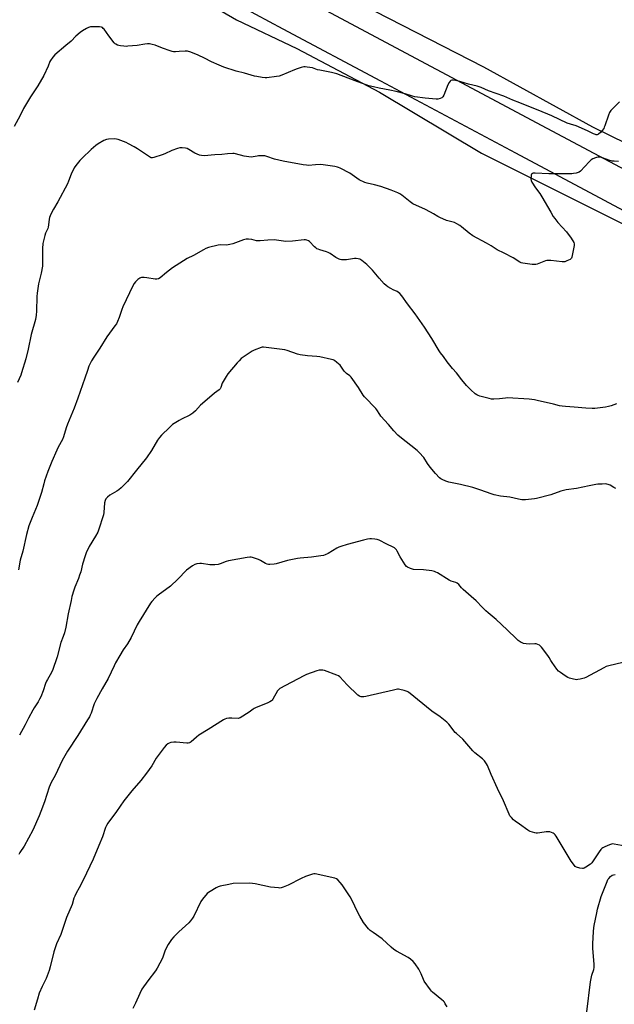
# Model space of a CAD drawing. Units: inches. Extents: x 1279768 to 1285768, y 569448 to 573449.
# Drawn here: x 1281181 to 1281564, y 572489 to 573124 of the extents above; entities that cross this region are included whole.
import ezdxf

# ---------------------------------------------------------------- set-up
doc = ezdxf.new("R2010")
doc.units = ezdxf.units.IN
doc.header["$MEASUREMENT"] = 0
for name, color, linetype in [('NTRL-Farm Land', 3, 'Continuous'), ('TRANS-Road', 130, 'Continuous'), ('Undefined', 1, 'Continuous')]:
    doc.layers.add(name, color=color, linetype=linetype)

msp = doc.modelspace()

# ---------------------------------------------------------------- linework, layer by layer
at = {"layer": 'NTRL-Farm Land'}
msp.add_lwpolyline([(1281792.99, 572935.68), (1281550.2, 573054.84), (1281479.93, 573093.42), (1281375.25, 573147.42), (1281346.97, 573160.41), (1281342.59, 573166.12), (1281341.61, 573171.12), (1281343.13, 573175.36), (1281352.39, 573177.57), (1281395.64, 573183.1), (1281430.4, 573188.42), (1281450.42, 573193.07), (1281458.95, 573199.53), (1281466.24, 573209.73), (1281491.79, 573272.58), (1281520.64, 573344.65), (1281553.44, 573432.23), (1281559.65, 573448.35), (1282351.12, 573448.27)], dxfattribs=at)
msp.add_polyline3d([(1281276.95, 573149.48, 0), (1281320.55, 573124.02, 0), (1281359.44, 573105.59, 0), (1281412.77, 573077.33, 0), (1281478.54, 573038.02, 0), (1281589.47, 572982.5, 0)], dxfattribs=at)
at = {"layer": 'TRANS-Road'}
for points in [[(1281306.56, 573168.46), (1281520.52, 573054.22), (1281796.51, 572907.33)], [(1281586.4, 572992.3), (1281500.54, 573038), (1281413.67, 573084.52), (1281350.7, 573117.93), (1281297.85, 573146.62)]]:
    msp.add_lwpolyline(points, dxfattribs=at)
at = {"layer": 'Undefined'}
for points, elevation in [([(1281567.5, 573071.21), (1281561.96, 573065.63), (1281561.4, 573064.98), (1281560.94, 573064.27), (1281560.29, 573062.62), (1281557.99, 573055.55), (1281557.67, 573054.72), (1281557.26, 573053.95), (1281555.18, 573051.45), (1281553.95, 573050.23), (1281553.49, 573049.97), (1281553.06, 573049.86), (1281552.37, 573049.88), (1281551.89, 573050.01), (1281550.67, 573050.53), (1281547.16, 573052.31), (1281540.96, 573055.09), (1281539.57, 573055.58), (1281535.84, 573056.65), (1281533.67, 573057.44), (1281523.74, 573062.06), (1281515.09, 573065.74), (1281511.15, 573067.2), (1281503.18, 573070.56), (1281498.76, 573072.28), (1281492.89, 573074.69), (1281482.91, 573078.3), (1281478.24, 573080.37), (1281475.78, 573081.23), (1281470.21, 573082.57), (1281464.54, 573084.19), (1281461.79, 573084.9), (1281460.41, 573085.05), (1281459.33, 573085.02), (1281458.63, 573084.81), (1281458.25, 573084.51), (1281457.64, 573083.66), (1281456.87, 573082.19), (1281454.16, 573075.53), (1281453.47, 573074.27), (1281452.85, 573073.76), (1281451.81, 573073.31), (1281450.42, 573072.91), (1281449.26, 573072.79), (1281442.22, 573073.44), (1281435.44, 573074.34), (1281434.05, 573074.7), (1281429.32, 573076.23), (1281423.44, 573077.69), (1281419.38, 573078.59), (1281412.55, 573079.85), (1281408.81, 573080.74), (1281405.97, 573081.54), (1281396.99, 573084.58), (1281385.23, 573089.2), (1281381.84, 573090.06), (1281374.23, 573091.45), (1281372.81, 573091.84), (1281369.47, 573092.98), (1281366.02, 573093.59), (1281364.87, 573093.69), (1281364.02, 573093.62), (1281362.36, 573093.25), (1281359.61, 573092.49), (1281357.96, 573091.84), (1281349.78, 573088.23), (1281348.11, 573087.65), (1281346.35, 573087.38), (1281340.15, 573086.67), (1281338.97, 573086.68), (1281337.2, 573086.91), (1281333.66, 573087.44), (1281332.2, 573087.73), (1281325.76, 573089.71), (1281320.44, 573090.91), (1281312.46, 573093.41), (1281309.31, 573094.71), (1281304.47, 573096.89), (1281299.91, 573099.28), (1281295.93, 573101.25), (1281291.07, 573103.15), (1281288.95, 573103.79), (1281287.57, 573103.89), (1281283.56, 573103.55), (1281281.22, 573103.44), (1281280.06, 573103.45), (1281279.19, 573103.56), (1281277.76, 573103.97), (1281272.94, 573105.63), (1281268.14, 573107.64), (1281266.14, 573108.18), (1281264.4, 573108.47), (1281263.26, 573108.45), (1281261.55, 573108.27), (1281256.55, 573107.38), (1281250.62, 573106.94), (1281249.43, 573106.9), (1281247.93, 573106.98), (1281245.84, 573107.17), (1281244.67, 573107.4), (1281243.87, 573107.72), (1281242.85, 573108.29), (1281242.38, 573108.63), (1281241.76, 573109.25), (1281238.24, 573113.7), (1281235.26, 573117.91), (1281234.7, 573118.5), (1281234.11, 573118.96), (1281233.45, 573119.29), (1281232.34, 573119.48), (1281227.92, 573119.51), (1281226.47, 573119.41), (1281225.16, 573119.06), (1281223.9, 573118.51), (1281221.22, 573116.9), (1281219.83, 573115.88), (1281216.98, 573113.37), (1281213.9, 573110.33), (1281210.62, 573107.38), (1281203.49, 573101.44), (1281202.17, 573099.94), (1281200.7, 573097.86), (1281200.35, 573097.12), (1281199.22, 573094.05), (1281196.39, 573088.18), (1281192.56, 573081.34), (1281187.68, 573074.29), (1281184.48, 573068.97), (1281183.3, 573066.74), (1281181.23, 573062.26), (1281177.21, 573055.27)], 550), ([(1281445.71, 573000), (1281441.94, 573002.02), (1281436.52, 573004.2), (1281434.32, 573005.32), (1281432.48, 573006.57), (1281427.06, 573010.99), (1281425.85, 573011.81), (1281424.57, 573012.53), (1281420.28, 573014.27), (1281413.69, 573016.58), (1281409.49, 573017.62), (1281404.87, 573018.58), (1281403.19, 573019.13), (1281399.69, 573020.85), (1281395.22, 573024.1), (1281393.56, 573025.17), (1281387.5, 573028.36), (1281386.42, 573028.84), (1281385.64, 573029.08), (1281383.92, 573029.38), (1281374.84, 573030.64), (1281371.56, 573030.56), (1281366.93, 573030.17), (1281365.79, 573030.23), (1281363.53, 573030.53), (1281350.71, 573032.77), (1281345.02, 573034.14), (1281340.16, 573035.98), (1281338.87, 573036.27), (1281337.43, 573036.3), (1281334.83, 573036.21), (1281333.97, 573036.11), (1281331.39, 573035.6), (1281329.94, 573035.55), (1281325.59, 573036.13), (1281319.97, 573037.66), (1281319.12, 573037.83), (1281318.26, 573037.89), (1281314.77, 573037.65), (1281311.08, 573037.14), (1281306.65, 573037.01), (1281299.75, 573036.41), (1281298.03, 573036.42), (1281296.67, 573036.83), (1281293.74, 573038.11), (1281289.89, 573040.4), (1281288.85, 573040.94), (1281287.75, 573041.22), (1281285.46, 573041.42), (1281284.03, 573041.43), (1281282.64, 573041.12), (1281278.82, 573039.69), (1281274.28, 573037.7), (1281272.64, 573037.06), (1281267.33, 573035.28), (1281266.49, 573035.09), (1281265.67, 573035.11), (1281265.15, 573035.25), (1281264.41, 573035.64), (1281261.36, 573037.86), (1281256.66, 573040.87), (1281254.64, 573042.08), (1281251.03, 573044.09), (1281249.43, 573044.81), (1281244.24, 573046.79), (1281243.12, 573047.09), (1281241.96, 573047.17), (1281238.11, 573047.05), (1281236.67, 573046.85), (1281235.1, 573046.16), (1281231.32, 573044.03), (1281229.94, 573043.04), (1281226.92, 573040.46), (1281220.99, 573034.83), (1281219.58, 573033.36), (1281216.9, 573030), (1281215.97, 573028.53), (1281214.02, 573024.5), (1281212.33, 573019.9), (1281211.64, 573018.36), (1281205.48, 573006.72), (1281202.69, 573002.02), (1281201.63, 573000)], 548), ([(1281566.86, 573032.59), (1281563.93, 573032.78), (1281562.81, 573032.97), (1281560.61, 573033.58), (1281556.51, 573035.08), (1281554.89, 573035.4), (1281553.55, 573035.48), (1281552.73, 573035.33), (1281551.9, 573035.04), (1281550.27, 573034.32), (1281549.26, 573033.73), (1281547.97, 573032.54), (1281542.34, 573026.49), (1281541.42, 573025.83), (1281539.49, 573025.2), (1281537.77, 573024.82), (1281536.63, 573024.72), (1281524.35, 573024.63), (1281521.97, 573024.69), (1281513.03, 573025.22), (1281511.72, 573025.03), (1281511.07, 573024.74), (1281510.75, 573024.45), (1281510.55, 573024.02), (1281510.45, 573023.51), (1281510.39, 573021.55), (1281510.5, 573020.44), (1281510.9, 573019.38), (1281513.31, 573015.67), (1281516.08, 573011.99), (1281517.45, 573009.97), (1281523.18, 573000)], 548), ([(1281201.63, 573000), (1281200.44, 572997.63), (1281200.01, 572996.5), (1281199.8, 572995.43), (1281199.35, 572991.72), (1281199.11, 572990.28), (1281198.86, 572989.53), (1281197.5, 572986.4), (1281196.98, 572985.01), (1281195.84, 572979.74), (1281195.5, 572976.49), (1281195.62, 572971.03), (1281195.59, 572966.86), (1281195.5, 572965.08), (1281194.73, 572960.55), (1281193.02, 572953.77), (1281192.06, 572947.71), (1281191.9, 572945.66), (1281191.68, 572936.19), (1281191.38, 572933.59), (1281190.92, 572930.73), (1281188.14, 572921.17), (1281186.27, 572911.73), (1281184.76, 572905.31), (1281182.02, 572896.28), (1281181.48, 572894.9), (1281179.44, 572890.25)], 548), ([(1281523.18, 573000), (1281524.75, 572997.24), (1281525.72, 572995.82), (1281527.75, 572993.34), (1281533.3, 572987.27), (1281536.3, 572983.21), (1281537.97, 572980.46), (1281538.24, 572979.67), (1281538.23, 572978.55), (1281537.04, 572972.13), (1281536.76, 572971), (1281536.41, 572970.27), (1281535.6, 572969.57), (1281533.58, 572968.5), (1281532.26, 572968.03), (1281531.4, 572967.98), (1281530.53, 572968.04), (1281523.18, 572968.91), (1281521.41, 572968.92), (1281520.55, 572968.78), (1281519.72, 572968.53), (1281514.31, 572966.46), (1281513.49, 572966.24), (1281512.63, 572966.18), (1281511.15, 572966.31), (1281505.22, 572967.1), (1281504.06, 572967.34), (1281503.28, 572967.67), (1281498.89, 572970.5), (1281493.18, 572973.55), (1281488.61, 572975.74), (1281484.69, 572978.27), (1281481.62, 572980.09), (1281472.93, 572984.69), (1281470.55, 572986.48), (1281465.64, 572990.61), (1281464.47, 572991.4), (1281462.53, 572992.55), (1281461, 572993.26), (1281456.02, 572994.71), (1281451.57, 572996.47), (1281450.29, 572997.15), (1281447.56, 572998.92), (1281445.71, 573000)], 548), ([(1281565.52, 572876.33), (1281562.14, 572875.06), (1281560.47, 572874.65), (1281558.47, 572874.31), (1281551.61, 572873.46), (1281549.88, 572873.4), (1281545.81, 572873.5), (1281538.25, 572874.21), (1281532.55, 572874.57), (1281530.56, 572874.81), (1281528.86, 572875.09), (1281524.83, 572876.22), (1281514.35, 572878.63), (1281512.61, 572878.93), (1281509.15, 572879.3), (1281495.34, 572880.19), (1281493.91, 572880.11), (1281490.19, 572879.63), (1281486.4, 572879.41), (1281484.95, 572879.43), (1281483.51, 572879.73), (1281477.51, 572881.43), (1281476.38, 572881.78), (1281475.58, 572882.13), (1281474.42, 572882.95), (1281471.61, 572885.43), (1281468.93, 572888.22), (1281465.77, 572891.79), (1281462.28, 572896.39), (1281459.9, 572899.28), (1281456.27, 572903.47), (1281454.04, 572906.83), (1281452.06, 572909.38), (1281451.24, 572910.56), (1281446.41, 572918.49), (1281441.72, 572925.92), (1281435.72, 572934.33), (1281430.79, 572940.86), (1281427.08, 572946.14), (1281425.95, 572947.45), (1281425.07, 572948.14), (1281424.12, 572948.73), (1281421.57, 572949.84), (1281420.07, 572950.67), (1281418.13, 572951.88), (1281417.07, 572952.7), (1281415.84, 572953.88), (1281412.43, 572957.52), (1281408.18, 572962.61), (1281406.57, 572964.33), (1281404.59, 572966.14), (1281401.31, 572968.75), (1281400.09, 572969.59), (1281399.04, 572970), (1281397.66, 572970.19), (1281396.53, 572970.09), (1281392.85, 572969.43), (1281391.42, 572969.27), (1281388.22, 572969.31), (1281387.37, 572969.42), (1281386.83, 572969.58), (1281385.81, 572970.07), (1281384.58, 572970.8), (1281380.9, 572973.31), (1281379.63, 572974.06), (1281378.57, 572974.44), (1281374.19, 572975.68), (1281373.12, 572976.05), (1281372.37, 572976.41), (1281371.66, 572976.92), (1281370.78, 572977.72), (1281367.59, 572980.97), (1281366.88, 572981.42), (1281365.81, 572981.85), (1281364.96, 572982.04), (1281364.09, 572982.06), (1281356.66, 572981.33), (1281352.28, 572981.15), (1281350.83, 572981.26), (1281346.26, 572982.03), (1281344.81, 572982.12), (1281340.79, 572981.91), (1281335.86, 572981.46), (1281334.52, 572981.44), (1281333.47, 572981.58), (1281330.51, 572982.27), (1281328.23, 572982.47), (1281326.81, 572982.48), (1281325.97, 572982.34), (1281325.13, 572982.09), (1281318.25, 572979.67), (1281316.3, 572979.12), (1281314.06, 572978.81), (1281310.37, 572978.9), (1281308.67, 572978.67), (1281302.45, 572977.1), (1281300.8, 572976.59), (1281299.21, 572975.78), (1281292.88, 572972.1), (1281288.67, 572970.01), (1281279.42, 572964.06), (1281275.5, 572961.12), (1281271.45, 572957.7), (1281270.27, 572956.95), (1281269.31, 572956.68), (1281268.21, 572956.69), (1281262.81, 572957.73), (1281261.05, 572957.9), (1281259.31, 572957.86), (1281258.76, 572957.73), (1281258.28, 572957.5), (1281256.96, 572956.52), (1281255.55, 572955.17), (1281254.71, 572953.99), (1281253.85, 572952.47), (1281247.27, 572938.93), (1281246.64, 572937.31), (1281244.91, 572932.11), (1281243.78, 572929.38), (1281243.14, 572928.06), (1281242.16, 572926.59), (1281236.95, 572919.52), (1281232.42, 572912.3), (1281228.53, 572906.5), (1281227.11, 572904.05), (1281225.48, 572900.64), (1281224.44, 572897.95), (1281222.7, 572892.99), (1281218.32, 572880.01), (1281215.88, 572873.68), (1281211.65, 572863.33), (1281210.79, 572860.83), (1281209.11, 572855.16), (1281208.31, 572853.38), (1281205.62, 572848.43), (1281204.72, 572846.59), (1281201.44, 572839.13), (1281198.96, 572832.8), (1281196.9, 572826.85), (1281196.32, 572824.85), (1281194.93, 572819.15), (1281192.8, 572812.68), (1281192.05, 572810.75), (1281188.76, 572803.1), (1281186.73, 572797.76), (1281185.14, 572792.23), (1281182.78, 572781.47), (1281181.07, 572775.67), (1281179.98, 572769.36)], 546), ([(1281565.09, 572821.88), (1281563.78, 572822.49), (1281561.35, 572823.86), (1281560.06, 572824.42), (1281559.26, 572824.64), (1281558.67, 572824.71), (1281556.28, 572824.7), (1281553.59, 572824.61), (1281552.13, 572824.45), (1281547.94, 572823.59), (1281539.84, 572821.72), (1281533.18, 572820.84), (1281531.28, 572820.5), (1281529.63, 572820.02), (1281523.19, 572817.77), (1281514.02, 572815.31), (1281512.56, 572815.1), (1281506.93, 572814.58), (1281504.57, 572814.47), (1281502.39, 572814.82), (1281496.68, 572816.13), (1281490.82, 572816.8), (1281486.63, 572817.7), (1281484.69, 572818.27), (1281478.08, 572820.8), (1281473.02, 572822.46), (1281465.01, 572824.45), (1281457.36, 572825.96), (1281455.45, 572826.61), (1281453.04, 572827.56), (1281452.28, 572827.96), (1281451.39, 572828.68), (1281448.75, 572831.38), (1281445.42, 572835.5), (1281443.69, 572837.82), (1281441.26, 572841.73), (1281438.3, 572845.09), (1281436.96, 572846.28), (1281425.79, 572855.1), (1281424.52, 572856.26), (1281421.91, 572858.91), (1281418.55, 572863.03), (1281413.59, 572868.44), (1281412.9, 572869.44), (1281411.13, 572872.44), (1281410.43, 572873.36), (1281403.07, 572880.88), (1281402.23, 572882.09), (1281399.24, 572886.86), (1281394.49, 572893.54), (1281393.68, 572894.35), (1281391.41, 572896.06), (1281390.18, 572897.22), (1281389.47, 572898.09), (1281387.92, 572900.58), (1281387.35, 572901.24), (1281385.32, 572902.99), (1281383.67, 572904.26), (1281382.9, 572904.67), (1281381.78, 572905.02), (1281374.28, 572906.71), (1281372.44, 572906.92), (1281366.36, 572907.33), (1281361.71, 572907.97), (1281359.99, 572908.46), (1281353.22, 572910.87), (1281351.79, 572911.27), (1281338.07, 572913), (1281337.21, 572912.98), (1281336.37, 572912.77), (1281332, 572910.94), (1281330.73, 572910.26), (1281326.75, 572907.78), (1281323.62, 572905.52), (1281322.22, 572904.23), (1281320.91, 572902.75), (1281315.06, 572895.66), (1281313.88, 572893.98), (1281311.88, 572890.75), (1281311.42, 572889.7), (1281310.51, 572887.01), (1281309.94, 572886.03), (1281309.4, 572885.39), (1281306.42, 572883.17), (1281298.65, 572876.71), (1281297.38, 572875.47), (1281294.22, 572871.94), (1281292.4, 572870.43), (1281290.43, 572869.13), (1281285.14, 572866.59), (1281283.59, 572865.75), (1281279.38, 572863), (1281278.46, 572862.26), (1281277.37, 572861.24), (1281272.24, 572856.28), (1281270.93, 572854.77), (1281269.64, 572852.9), (1281265.75, 572846.35), (1281262.63, 572841.6), (1281256.03, 572833.54), (1281250.22, 572826.22), (1281246.25, 572822.27), (1281244.74, 572820.88), (1281243.53, 572820.06), (1281238.95, 572817.45), (1281237.32, 572816.21), (1281236.7, 572815.61), (1281236.38, 572815.18), (1281235.84, 572813.97), (1281235.49, 572812.66), (1281235, 572806.22), (1281234.79, 572804.78), (1281231.69, 572794.98), (1281231.13, 572793.64), (1281229.74, 572791.13), (1281225.59, 572784.41), (1281223.72, 572780.24), (1281223.03, 572778.34), (1281221.31, 572773.11), (1281220.15, 572768.14), (1281219.47, 572765.92), (1281218.69, 572763.71), (1281216.44, 572758.19), (1281215.78, 572756.26), (1281214.52, 572752.1), (1281213.9, 572749.55), (1281212.02, 572740.94), (1281210.56, 572732.28), (1281209.7, 572728.84), (1281208.94, 572726.32), (1281207.3, 572722.5), (1281205.07, 572713.29), (1281201.93, 572704.4), (1281200.51, 572701.59), (1281198.64, 572698.69), (1281197.99, 572697.46), (1281197.47, 572696.15), (1281195.94, 572691.23), (1281194.39, 572687.48), (1281193.67, 572685.93), (1281192.71, 572684.32), (1281190.17, 572680.46), (1281189.28, 572678.94), (1281186.47, 572673.71), (1281184.39, 572669.42), (1281180.78, 572662.7)], 544), ([(1281569.58, 572709.51), (1281560.56, 572707.42), (1281558.84, 572706.92), (1281557.26, 572706.16), (1281545.86, 572699.95), (1281544.74, 572699.56), (1281542.13, 572698.87), (1281540.67, 572698.55), (1281539.8, 572698.46), (1281538.95, 572698.56), (1281537.81, 572698.83), (1281535.26, 572699.55), (1281534.17, 572699.96), (1281532.45, 572701.02), (1281529.36, 572703.19), (1281528.22, 572704.07), (1281527.06, 572705.41), (1281524.1, 572709.56), (1281523.3, 572710.79), (1281522.11, 572712.92), (1281521.27, 572714.12), (1281517.21, 572719.54), (1281516.63, 572720.19), (1281515.99, 572720.69), (1281514.8, 572721.3), (1281513.77, 572721.57), (1281512.94, 572721.6), (1281509.27, 572721.47), (1281507.29, 572721.67), (1281505.6, 572721.93), (1281504.79, 572722.18), (1281504.02, 572722.52), (1281502.22, 572723.78), (1281501.02, 572724.86), (1281495.12, 572730.61), (1281488.01, 572737.28), (1281482.75, 572741.57), (1281481.23, 572742.95), (1281479.14, 572744.99), (1281475.11, 572749.45), (1281471.75, 572752.2), (1281466.61, 572756.77), (1281465.55, 572757.82), (1281463.87, 572759.87), (1281462.87, 572760.76), (1281461.92, 572761.24), (1281458.91, 572762.11), (1281457.64, 572762.63), (1281450.19, 572767.35), (1281449.17, 572767.89), (1281448.11, 572768.31), (1281446.4, 572768.67), (1281441.18, 572769.37), (1281434.75, 572769.62), (1281433.92, 572769.79), (1281432.84, 572770.13), (1281430.78, 572770.99), (1281430.12, 572771.48), (1281429.27, 572772.61), (1281426.06, 572777.83), (1281424.24, 572781.46), (1281423.76, 572782.16), (1281423, 572782.99), (1281422.33, 572783.52), (1281421.57, 572783.95), (1281417.53, 572785.82), (1281412.54, 572788.44), (1281411.24, 572788.99), (1281409.78, 572789.23), (1281407.69, 572789.36), (1281406.51, 572789.3), (1281405.06, 572789.08), (1281402.45, 572788.51), (1281391.83, 572785.59), (1281387.9, 572784.39), (1281386.52, 572783.9), (1281385.22, 572783.22), (1281379.6, 572779.93), (1281377.76, 572779.01), (1281376.67, 572778.61), (1281374.97, 572778.31), (1281368.93, 572777.53), (1281361.67, 572776.98), (1281359.94, 572776.75), (1281353.36, 572775.43), (1281346.21, 572773.23), (1281344.83, 572772.92), (1281341.97, 572772.79), (1281341.11, 572772.81), (1281340.29, 572772.94), (1281339.26, 572773.37), (1281336.04, 572775.28), (1281334.76, 572775.93), (1281330.88, 572777.22), (1281330.04, 572777.43), (1281329.19, 572777.52), (1281327.45, 572777.31), (1281315.51, 572775.14), (1281314, 572774.68), (1281310.07, 572773.12), (1281308.7, 572772.75), (1281306.63, 572772.62), (1281303.36, 572772.62), (1281298.04, 572773.39), (1281296.85, 572773.49), (1281294.98, 572773.27), (1281293.69, 572772.84), (1281292.19, 572771.9), (1281288.36, 572769.08), (1281282.75, 572763.27), (1281278.12, 572758.93), (1281270.12, 572753.05), (1281269.23, 572752.31), (1281268.21, 572751.3), (1281266.04, 572748.99), (1281265.15, 572747.82), (1281257.86, 572736.09), (1281256.62, 572733.84), (1281252.57, 572725.68), (1281250.21, 572721.74), (1281247.62, 572717.86), (1281245.47, 572714.06), (1281242.63, 572709.33), (1281241.7, 572707.55), (1281237.83, 572699.38), (1281234.03, 572692.52), (1281230.47, 572686.43), (1281228.93, 572682.95), (1281226.85, 572676.97), (1281226.29, 572675.6), (1281225.75, 572674.57), (1281224.57, 572672.56), (1281218.33, 572662.61), (1281211.58, 572652.51), (1281208.18, 572646.46), (1281203.69, 572636.71), (1281201.18, 572632.2), (1281200.49, 572630.81), (1281199.89, 572629.19), (1281196.82, 572619.81), (1281194.4, 572613.44), (1281193.29, 572610.69), (1281189.19, 572601.4), (1281183.75, 572591.22), (1281180.94, 572587.09), (1281180.24, 572585.82)], 542), ([(1281571.13, 572591.08), (1281564.07, 572592.48), (1281563.2, 572592.59), (1281562.35, 572592.53), (1281561.02, 572592.05), (1281558.11, 572590.69), (1281556.82, 572590.04), (1281556.11, 572589.57), (1281555.5, 572588.94), (1281554.44, 572587.5), (1281551.68, 572583.58), (1281549.71, 572580.51), (1281548.67, 572579.56), (1281545.81, 572577.6), (1281544.59, 572576.9), (1281544.08, 572576.75), (1281543.54, 572576.72), (1281541.87, 572577.04), (1281539.67, 572577.71), (1281538.96, 572578.14), (1281538.37, 572578.72), (1281536.3, 572581.42), (1281526.62, 572597.59), (1281525.95, 572598.56), (1281525.35, 572599.14), (1281524.63, 572599.54), (1281523.59, 572599.98), (1281522.52, 572600.35), (1281521.71, 572600.52), (1281520.29, 572600.45), (1281516, 572599.73), (1281514.57, 572599.58), (1281513.73, 572599.65), (1281512.9, 572599.82), (1281509.88, 572600.69), (1281509.1, 572601.05), (1281508.35, 572601.52), (1281503.09, 572605.41), (1281500.29, 572607.26), (1281499.2, 572608.17), (1281497.76, 572609.59), (1281496.84, 572610.67), (1281496.28, 572611.7), (1281492.59, 572620.41), (1281488.84, 572628.26), (1281484.74, 572637.46), (1281482.46, 572643.09), (1281481.76, 572644.33), (1281480.4, 572646.18), (1281479.18, 572647.4), (1281474.23, 572651.46), (1281472.93, 572652.63), (1281466.37, 572660.12), (1281462.29, 572663.73), (1281461.51, 572664.51), (1281457.46, 572669.78), (1281456.13, 572671.22), (1281451.92, 572674.55), (1281446.53, 572678.32), (1281431.5, 572690.41), (1281430.53, 572690.99), (1281428.63, 572691.6), (1281425.85, 572692.3), (1281425.02, 572692.39), (1281424.44, 572692.36), (1281421.81, 572691.84), (1281404.01, 572687.63), (1281402.57, 572687.42), (1281400.83, 572687.52), (1281400.29, 572687.64), (1281399.78, 572687.87), (1281398.86, 572688.58), (1281392.01, 572695.25), (1281387.18, 572700.26), (1281386.3, 572700.98), (1281385.27, 572701.49), (1281377.24, 572704.35), (1281376.12, 572704.66), (1281375.25, 572704.73), (1281373.78, 572704.61), (1281372.32, 572704.32), (1281365.73, 572701.76), (1281363.87, 572700.9), (1281352.18, 572694.81), (1281348.56, 572692.78), (1281347.64, 572692.08), (1281347.1, 572691.4), (1281344.09, 572686.04), (1281343.65, 572685.41), (1281343.06, 572684.87), (1281342.09, 572684.28), (1281340.29, 572683.39), (1281333.27, 572680.51), (1281331.96, 572679.89), (1281331.24, 572679.42), (1281328.75, 572677.47), (1281322.98, 572673.93), (1281322.19, 572673.62), (1281321.65, 572673.53), (1281317.66, 572673.65), (1281315.64, 572673.61), (1281314.22, 572673.48), (1281313.14, 572673.14), (1281312.12, 572672.56), (1281302.37, 572666.38), (1281296.32, 572662.8), (1281294.69, 572661.51), (1281291.36, 572658.54), (1281290.66, 572658.03), (1281290.19, 572657.81), (1281289.44, 572657.65), (1281288.59, 572657.65), (1281281.61, 572658.33), (1281280.17, 572658.24), (1281278.17, 572657.94), (1281277.08, 572657.65), (1281276.37, 572657.24), (1281275.32, 572656.3), (1281273.95, 572654.84), (1281268.89, 572647.93), (1281265.9, 572642.97), (1281262.62, 572638.15), (1281259, 572633.59), (1281253.16, 572626.77), (1281247.9, 572620.36), (1281243.32, 572613.51), (1281237.59, 572605.9), (1281236.71, 572604.48), (1281236.17, 572603.14), (1281234.18, 572597.26), (1281231.91, 572591.53), (1281228.24, 572582.77), (1281221.66, 572569.2), (1281219.16, 572564.34), (1281217.19, 572560.93), (1281216.28, 572558.92), (1281215.8, 572557.61), (1281214.56, 572553.57), (1281211, 572545.2), (1281207.36, 572534.23), (1281204.63, 572528.16), (1281203.4, 572524.95), (1281202.8, 572523.02), (1281200.4, 572513.34), (1281199.73, 572511.09), (1281197.86, 572505.81), (1281195.23, 572500.76), (1281193.42, 572496.36), (1281192.21, 572492.59), (1281190.25, 572485.47)], 540), ([(1281456.37, 572487.63), (1281455.18, 572489.59), (1281454.55, 572490.54), (1281454, 572491.2), (1281452.91, 572492.17), (1281446.95, 572497.01), (1281446.32, 572497.62), (1281445.57, 572498.54), (1281441.65, 572504.18), (1281441.13, 572505.24), (1281439.68, 572508.82), (1281438.05, 572511.86), (1281435.74, 572515.21), (1281434.46, 572516.8), (1281432.66, 572518.36), (1281431.24, 572519.39), (1281423.79, 572523.41), (1281422.04, 572524.5), (1281420.28, 572525.96), (1281414.43, 572531.39), (1281408.59, 572535.43), (1281406.72, 572536.88), (1281405.67, 572537.93), (1281402.52, 572541.92), (1281400.11, 572545.97), (1281398.83, 572548.3), (1281394.82, 572556.66), (1281393.82, 572558.49), (1281388.64, 572566.16), (1281387.37, 572567.75), (1281385.84, 572569.49), (1281384.99, 572570.2), (1281383.93, 572570.61), (1281371.2, 572573.29), (1281370.34, 572573.34), (1281369.49, 572573.19), (1281364.99, 572571.64), (1281362.17, 572570.28), (1281353.78, 572565.98), (1281350.76, 572564.71), (1281349.37, 572564.25), (1281348.52, 572564.16), (1281347.66, 572564.2), (1281342.44, 572564.83), (1281332.55, 572566.88), (1281330.8, 572567.17), (1281328.73, 572567.21), (1281318.34, 572567), (1281315.7, 572566.52), (1281310.15, 572565.28), (1281308.73, 572564.87), (1281307.4, 572564.23), (1281303.53, 572562.04), (1281302.56, 572561.38), (1281301.71, 572560.57), (1281298.56, 572556.99), (1281297.5, 572555.56), (1281293.01, 572546.12), (1281292.14, 572544.65), (1281291.02, 572543.02), (1281289.82, 572541.77), (1281283.3, 572535.88), (1281280.17, 572532.72), (1281278.64, 572530.92), (1281276.42, 572527.78), (1281275.64, 572526.21), (1281274.47, 572523.52), (1281272.82, 572518.98), (1281269.42, 572512.52), (1281268.33, 572510.79), (1281263.48, 572504.44), (1281259.62, 572498.91), (1281258.31, 572496.23), (1281255.49, 572489.86), (1281253.85, 572486.46)], 538), ([(1281546.42, 572484.44), (1281548.67, 572503.71), (1281549.59, 572507.94), (1281550.85, 572511.69), (1281551.13, 572512.92), (1281551.1, 572514.89), (1281550.27, 572525.48), (1281550.28, 572528.14), (1281550.67, 572536.22), (1281550.86, 572538.6), (1281551.11, 572540.08), (1281552.81, 572548.29), (1281553.37, 572550.59), (1281555.66, 572558.8), (1281559.41, 572568.35), (1281560.02, 572569.67), (1281560.5, 572570.35), (1281561.66, 572571.55), (1281562.76, 572572.38), (1281563.57, 572572.69), (1281564.72, 572572.99)], 540)]:
    msp.add_lwpolyline(points, dxfattribs=dict(at, elevation=elevation))

doc.saveas('drawing.dxf')
